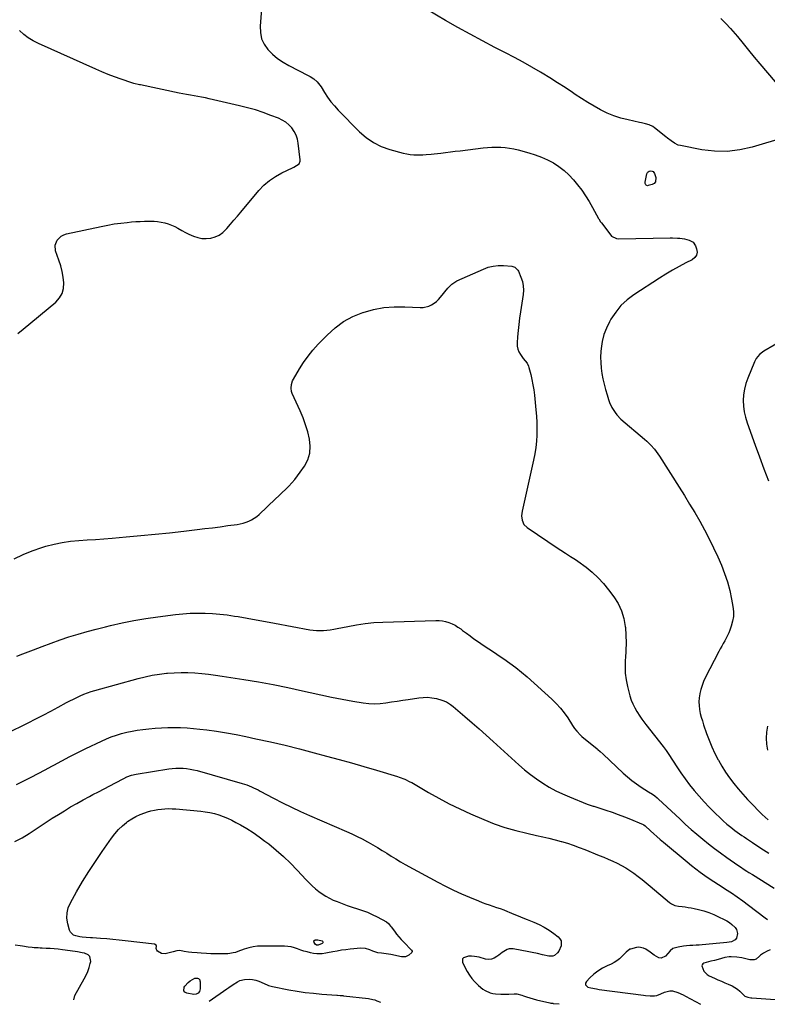
# Model space of a CAD drawing. Units: inches. Extents: x 1941994 to 1947341, y 384789 to 390129.
# Drawn here: x 1945421 to 1946057, y 384797 to 385634 of the extents above; entities that cross this region are included whole.
import ezdxf

# ---------------------------------------------------------------- set-up
doc = ezdxf.new("R2010")
doc.units = ezdxf.units.IN
doc.header["$MEASUREMENT"] = 0
doc.layers.add('7', color=7, linetype='Continuous')
doc.layers.add('8', color=7, linetype='Continuous')

msp = doc.modelspace()

# ---------------------------------------------------------------- linework, layer by layer
at = {"layer": '7', "color": 18}
for points in [[(1945416.46, 385176.03, 1812), (1945424.08, 385179.7, 1812), (1945431.94, 385182.8, 1812), (1945439.97, 385185.52, 1812), (1945443.58, 385186.6, 1812), (1945450.44, 385188.39, 1812), (1945457.36, 385189.86, 1812), (1945464.35, 385190.84, 1812), (1945471.41, 385191.5, 1812), (1945478.51, 385191.95, 1812), (1945485.6, 385192.42, 1812), (1945492.69, 385192.96, 1812), (1945499.78, 385193.53, 1812), (1945511.87, 385194.55, 1812), (1945524.12, 385195.64, 1812), (1945536.35, 385196.81, 1812), (1945548.57, 385198.1, 1812), (1945560.79, 385199.47, 1812), (1945572.09, 385200.78, 1812), (1945578.65, 385201.57, 1812), (1945585.2, 385202.38, 1812), (1945591.75, 385203.24, 1812), (1945598.29, 385204.12, 1812), (1945606.21, 385205.21, 1812), (1945608.76, 385205.67, 1812), (1945611.28, 385206.27, 1812), (1945613.73, 385207.08, 1812), (1945616.15, 385208.02, 1812), (1945618.47, 385209.18, 1812), (1945620.69, 385210.49, 1812), (1945622.76, 385212.01, 1812), (1945624.74, 385213.68, 1812), (1945638.82, 385226.84, 1812), (1945641.63, 385229.5, 1812), (1945644.43, 385232.18, 1812), (1945647.2, 385234.88, 1812), (1945649.96, 385237.61, 1812), (1945652.61, 385240.42, 1812), (1945655.16, 385243.32, 1812), (1945657.53, 385246.36, 1812), (1945659.8, 385249.5, 1812), (1945663.39, 385254.78, 1812), (1945666.15, 385260.2, 1812), (1945667.96, 385265.81, 1812), (1945668.34, 385271.68, 1812), (1945667.77, 385277.73, 1812), (1945666.2, 385283.88, 1812), (1945664.38, 385289.95, 1812), (1945662.18, 385295.89, 1812), (1945659.74, 385301.74, 1812), (1945652.99, 385316.59, 1812), (1945652.45, 385318.07, 1812), (1945651.98, 385321.13, 1812), (1945652.32, 385324.27, 1812), (1945653.32, 385327.25, 1812), (1945654.04, 385328.67, 1812), (1945659.12, 385337.35, 1812), (1945662.67, 385342.94, 1812), (1945666.46, 385348.33, 1812), (1945670.63, 385353.45, 1812), (1945675.05, 385358.37, 1812), (1945682.6, 385366.21, 1812), (1945689.39, 385372.3, 1812), (1945696.64, 385377.65, 1812), (1945704.58, 385381.9, 1812), (1945712.99, 385385.41, 1812), (1945713.25, 385385.5, 1812), (1945721.96, 385387.87, 1812), (1945730.77, 385389.57, 1812), (1945739.72, 385390.25, 1812), (1945748.75, 385390.26, 1812), (1945761.82, 385389.52, 1812), (1945764.34, 385389.6, 1812), (1945769.14, 385390.76, 1812), (1945771.42, 385391.83, 1812), (1945773.56, 385393.24, 1812), (1945775.58, 385394.78, 1812), (1945777.43, 385396.53, 1812), (1945779.17, 385398.41, 1812), (1945785.38, 385405.93, 1812), (1945788.81, 385409.56, 1812), (1945792.93, 385412.27, 1812), (1945815.49, 385422.3, 1812), (1945819.64, 385423.79, 1812), (1945823.85, 385424.86, 1812), (1945828.18, 385425.3, 1812), (1945832.59, 385425.33, 1812), (1945839.6, 385424.85, 1812), (1945842.23, 385424.04, 1812), (1945844.83, 385421.4, 1812), (1945845.26, 385420.56, 1812), (1945847.48, 385415.28, 1812), (1945848.65, 385411.71, 1812), (1945849.41, 385408.1, 1812), (1945849.56, 385404.4, 1812), (1945849.32, 385400.66, 1812), (1945847.08, 385385.83, 1812), (1945846.34, 385380.55, 1812), (1945845.68, 385375.27, 1812), (1945845.13, 385369.98, 1812), (1945844.65, 385364.67, 1812), (1945844.23, 385359.48, 1812), (1945844.31, 385356.85, 1812), (1945844.75, 385354.32, 1812), (1945845.71, 385351.95, 1812), (1945847.03, 385349.68, 1812), (1945849.48, 385346.37, 1812), (1945851.09, 385344.27, 1812), (1945852.66, 385342.15, 1812), (1945853.81, 385339.83, 1812), (1945854.22, 385338.58, 1812), (1945855.79, 385332.57, 1812), (1945856.81, 385328.26, 1812), (1945857.69, 385323.92, 1812), (1945858.37, 385319.55, 1812), (1945858.92, 385315.16, 1812), (1945860.18, 385302.71, 1812), (1945860.61, 385297.34, 1812), (1945860.91, 385291.96, 1812), (1945860.99, 385286.58, 1812), (1945860.93, 385281.19, 1812), (1945860.61, 385275.82, 1812), (1945860.09, 385270.47, 1812), (1945859.26, 385265.17, 1812), (1945858.22, 385259.88, 1812), (1945848.45, 385216.55, 1812), (1945848, 385212.6, 1812), (1945848.41, 385208.65, 1812), (1945849.92, 385205.14, 1812), (1945852.63, 385202.44, 1812), (1945879.24, 385184.62, 1812), (1945881.3, 385183.26, 1812), (1945885.45, 385180.6, 1812), (1945889.62, 385177.99, 1812), (1945893.72, 385175.25, 1812), (1945895.72, 385173.82, 1812), (1945902.79, 385168.67, 1812), (1945908.09, 385164.42, 1812), (1945913.11, 385159.88, 1812), (1945917.69, 385154.91, 1812), (1945921.99, 385149.64, 1812), (1945926.46, 385143.64, 1812), (1945930.09, 385137.8, 1812), (1945933.03, 385131.7, 1812), (1945934.95, 385125.2, 1812), (1945936.17, 385118.43, 1812), (1945936.27, 385117.39, 1812), (1945936.71, 385110.93, 1812), (1945936.91, 385104.48, 1812), (1945936.74, 385098.03, 1812), (1945936.33, 385091.57, 1812), (1945936.22, 385090.42, 1812), (1945935.99, 385084.57, 1812), (1945936.15, 385078.74, 1812), (1945936.92, 385072.96, 1812), (1945938.08, 385067.22, 1812), (1945940.12, 385059.28, 1812), (1945941.18, 385055.84, 1812), (1945942.57, 385052.52, 1812), (1945944.2, 385049.31, 1812), (1945945.99, 385046.18, 1812), (1945948.59, 385041.98, 1812), (1945950.17, 385039.62, 1812), (1945951.84, 385037.31, 1812), (1945953.56, 385035.05, 1812), (1945968.45, 385016.29, 1812), (1945970.88, 385013.02, 1812), (1945973.14, 385009.64, 1812), (1945979.92, 384999.06, 1812), (1945983.42, 384993.83, 1812), (1945987.05, 384988.7, 1812), (1945990.87, 384983.71, 1812), (1945994.82, 384978.81, 1812), (1945994.86, 384978.77, 1812), (1945998.96, 384974.03, 1812), (1946003.15, 384969.38, 1812), (1946007.48, 384964.86, 1812), (1946011.9, 384960.43, 1812), (1946017.81, 384954.68, 1812), (1946019.36, 384953.2, 1812), (1946022.55, 384950.34, 1812), (1946025.85, 384947.6, 1812), (1946029.24, 384944.99, 1812), (1946031.34, 384943.47, 1812), (1946035.21, 384940.75, 1812), (1946037.17, 384939.42, 1812), (1946039.14, 384938.11, 1812), (1946044.4, 384934.61, 1812), (1946049.02, 384931.57, 1812), (1946053.65, 384928.56, 1812), (1946058.31, 384925.6, 1812)], [(1946071.7, 385362.58, 1808), (1946054.08, 385352.5, 1808), (1946052.79, 385351.68, 1808), (1946050.4, 385349.77, 1808), (1946047.45, 385346.27, 1808), (1946046.05, 385343.55, 1808), (1946040.3, 385329.47, 1808), (1946038.72, 385324.88, 1808), (1946037.51, 385320.22, 1808), (1946036.83, 385315.45, 1808), (1946036.51, 385310.6, 1808), (1946036.73, 385305.75, 1808), (1946037.29, 385300.95, 1808), (1946038.36, 385296.25, 1808), (1946039.78, 385291.6, 1808), (1946046.71, 385272.6, 1808), (1946050.41, 385262.5, 1808), (1946054.13, 385252.41, 1808), (1946057.87, 385242.33, 1808)], [(1945418.76, 385093.05, 1814), (1945423.87, 385095.06, 1814), (1945432.83, 385098.58, 1814), (1945440.35, 385101.46, 1814), (1945447.9, 385104.24, 1814), (1945455.51, 385106.89, 1814), (1945463.14, 385109.45, 1814), (1945470.83, 385111.85, 1814), (1945478.55, 385114.12, 1814), (1945486.33, 385116.21, 1814), (1945494.13, 385118.17, 1814), (1945498.38, 385119.19, 1814), (1945508.36, 385121.4, 1814), (1945518.39, 385123.4, 1814), (1945528.48, 385125.08, 1814), (1945538.6, 385126.54, 1814), (1945553.59, 385128.46, 1814), (1945559.89, 385129.12, 1814), (1945566.19, 385129.58, 1814), (1945572.51, 385129.76, 1814), (1945578.84, 385129.75, 1814), (1945585.16, 385129.45, 1814), (1945591.46, 385128.96, 1814), (1945597.74, 385128.2, 1814), (1945604, 385127.25, 1814), (1945606.96, 385126.74, 1814), (1945614.68, 385125.38, 1814), (1945622.4, 385124.01, 1814), (1945630.11, 385122.61, 1814), (1945637.82, 385121.19, 1814), (1945667.89, 385115.59, 1814), (1945670.79, 385115.17, 1814), (1945673.68, 385114.89, 1814), (1945676.6, 385114.83, 1814), (1945679.52, 385114.91, 1814), (1945682.44, 385115.17, 1814), (1945685.34, 385115.51, 1814), (1945688.23, 385115.98, 1814), (1945691.11, 385116.54, 1814), (1945700.13, 385118.48, 1814), (1945707.53, 385119.86, 1814), (1945714.96, 385120.98, 1814), (1945722.45, 385121.69, 1814), (1945729.97, 385122.13, 1814), (1945774.95, 385123.57, 1814), (1945777.82, 385123.49, 1814), (1945780.66, 385123.2, 1814), (1945783.45, 385122.59, 1814), (1945786.2, 385121.76, 1814), (1945788.86, 385120.65, 1814), (1945791.43, 385119.39, 1814), (1945793.89, 385117.9, 1814), (1945796.25, 385116.25, 1814), (1945797.9, 385114.99, 1814), (1945801.04, 385112.62, 1814), (1945804.21, 385110.29, 1814), (1945807.42, 385108.01, 1814), (1945810.65, 385105.76, 1814), (1945813.22, 385104, 1814), (1945817.76, 385100.91, 1814), (1945822.32, 385097.84, 1814), (1945826.89, 385094.79, 1814), (1945831.47, 385091.76, 1814), (1945832.8, 385090.88, 1814), (1945837.97, 385087.3, 1814), (1945843.02, 385083.58, 1814), (1945847.9, 385079.63, 1814), (1945852.67, 385075.53, 1814), (1945873.73, 385056.55, 1814), (1945877.5, 385052.87, 1814), (1945881.06, 385049.01, 1814), (1945884.31, 385044.87, 1814), (1945887.34, 385040.56, 1814), (1945891.42, 385034.23, 1814), (1945893.12, 385031.69, 1814), (1945894.92, 385029.22, 1814), (1945897.99, 385025.86, 1814), (1945899.14, 385024.87, 1814), (1945912.26, 385014.3, 1814), (1945912.92, 385013.76, 1814), (1945914.84, 385012.07, 1814), (1945917.34, 385009.73, 1814), (1945934.27, 384993.74, 1814), (1945937.95, 384990.46, 1814), (1945941.75, 384987.35, 1814), (1945945.73, 384984.46, 1814), (1945949.83, 384981.73, 1814), (1945956.05, 384977.85, 1814), (1945959.25, 384975.74, 1814), (1945961.31, 384974.24, 1814), (1945963.29, 384972.62, 1814), (1945964.24, 384971.77, 1814), (1945982.82, 384954.45, 1814), (1945987.54, 384950.12, 1814), (1945992.32, 384945.85, 1814), (1945997.18, 384941.67, 1814), (1946002.09, 384937.55, 1814), (1946007.08, 384933.53, 1814), (1946012.13, 384929.59, 1814), (1946017.27, 384925.77, 1814), (1946022.47, 384922.03, 1814), (1946031.96, 384915.37, 1814), (1946034.99, 384913.29, 1814), (1946036.51, 384912.28, 1814), (1946039.6, 384910.3, 1814), (1946041.15, 384909.32, 1814), (1946044.26, 384907.38, 1814), (1946062.91, 384895.96, 1814)], [(1945410.07, 385027.37, 1816), (1945428.37, 385036.46, 1816), (1945434.83, 385039.71, 1816), (1945441.27, 385043.02, 1816), (1945447.68, 385046.4, 1816), (1945454.05, 385049.83, 1816), (1945461, 385053.62, 1816), (1945463.9, 385055.16, 1816), (1945466.83, 385056.65, 1816), (1945469.79, 385058.08, 1816), (1945472.77, 385059.46, 1816), (1945475.79, 385060.74, 1816), (1945478.85, 385061.92, 1816), (1945481.96, 385062.97, 1816), (1945485.1, 385063.92, 1816), (1945521.86, 385074.13, 1816), (1945527.85, 385075.63, 1816), (1945533.89, 385076.9, 1816), (1945539.99, 385077.85, 1816), (1945546.12, 385078.58, 1816), (1945546.79, 385078.64, 1816), (1945552.62, 385079.02, 1816), (1945558.46, 385079.22, 1816), (1945564.3, 385079.13, 1816), (1945570.13, 385078.86, 1816), (1945575.97, 385078.36, 1816), (1945581.79, 385077.78, 1816), (1945587.59, 385077.05, 1816), (1945593.39, 385076.23, 1816), (1945611.82, 385073.39, 1816), (1945624.34, 385071.31, 1816), (1945636.82, 385069.05, 1816), (1945649.25, 385066.49, 1816), (1945661.64, 385063.75, 1816), (1945668.32, 385062.19, 1816), (1945677.36, 385060.17, 1816), (1945686.42, 385058.27, 1816), (1945695.51, 385056.55, 1816), (1945704.63, 385054.94, 1816), (1945713.31, 385053.5, 1816), (1945718.11, 385052.94, 1816), (1945722.9, 385052.69, 1816), (1945727.7, 385052.89, 1816), (1945732.5, 385053.41, 1816), (1945737.3, 385054.16, 1816), (1945742.1, 385054.91, 1816), (1945746.9, 385055.65, 1816), (1945751.7, 385056.38, 1816), (1945760.55, 385057.74, 1816), (1945764.33, 385058.09, 1816), (1945768.08, 385058.13, 1816), (1945771.82, 385057.73, 1816), (1945775.54, 385057.02, 1816), (1945780.28, 385055.82, 1816), (1945784.12, 385054.35, 1816), (1945787.61, 385052.13, 1816), (1945789.78, 385050.41, 1816), (1945799.85, 385041.78, 1816), (1945805.92, 385036.53, 1816), (1945811.96, 385031.25, 1816), (1945817.95, 385025.92, 1816), (1945823.9, 385020.55, 1816), (1945845.79, 385000.66, 1816), (1945850.62, 384996.49, 1816), (1945855.58, 384992.48, 1816), (1945860.73, 384988.72, 1816), (1945866.01, 384985.12, 1816), (1945871.48, 384981.82, 1816), (1945877.05, 384978.74, 1816), (1945882.79, 384975.98, 1816), (1945888.65, 384973.44, 1816), (1945903.78, 384967.38, 1816), (1945908.08, 384965.91, 1816), (1945908.8, 384965.68, 1816), (1945909.52, 384965.45, 1816), (1945919.69, 384962.2, 1816), (1945924.98, 384960.44, 1816), (1945930.23, 384958.6, 1816), (1945935.44, 384956.63, 1816), (1945940.62, 384954.58, 1816), (1945950.11, 384950.69, 1816), (1945950.91, 384950.31, 1816), (1945952.03, 384949.58, 1816), (1945953.06, 384948.73, 1816), (1945957.72, 384944.48, 1816), (1945960.39, 384942.07, 1816), (1945963.09, 384939.68, 1816), (1945965.82, 384937.34, 1816), (1945968.57, 384935.01, 1816), (1945988.84, 384918.15, 1816), (1945992.49, 384915.19, 1816), (1945996.18, 384912.28, 1816), (1945999.94, 384909.47, 1816), (1946003.74, 384906.71, 1816), (1946007.6, 384904.04, 1816), (1946011.49, 384901.41, 1816), (1946015.43, 384898.84, 1816), (1946019.39, 384896.32, 1816), (1946021.49, 384895.02, 1816), (1946026.48, 384891.81, 1816), (1946031.4, 384888.5, 1816), (1946036.23, 384885.06, 1816), (1946040.99, 384881.52, 1816), (1946055.16, 384870.65, 1816), (1946057.03, 384869.25, 1816)], [(1945418.53, 384984.11, 1818), (1945423.74, 384986.55, 1818), (1945425.21, 384987.28, 1818), (1945431.09, 384990.24, 1818), (1945436.94, 384993.26, 1818), (1945442.76, 384996.35, 1818), (1945448.55, 384999.48, 1818), (1945450.38, 385000.49, 1818), (1945457.09, 385004.12, 1818), (1945463.83, 385007.68, 1818), (1945470.63, 385011.13, 1818), (1945477.47, 385014.51, 1818), (1945490.72, 385020.92, 1818), (1945494.89, 385022.81, 1818), (1945499.12, 385024.54, 1818), (1945503.44, 385026.05, 1818), (1945507.82, 385027.4, 1818), (1945512.26, 385028.52, 1818), (1945516.73, 385029.49, 1818), (1945521.25, 385030.23, 1818), (1945525.79, 385030.81, 1818), (1945530.99, 385031.35, 1818), (1945536.4, 385031.83, 1818), (1945541.82, 385032.2, 1818), (1945547.24, 385032.41, 1818), (1945552.67, 385032.5, 1818), (1945558.1, 385032.41, 1818), (1945563.52, 385032.18, 1818), (1945568.92, 385031.74, 1818), (1945574.32, 385031.15, 1818), (1945580.28, 385030.39, 1818), (1945588.63, 385029.22, 1818), (1945596.95, 385027.92, 1818), (1945605.25, 385026.41, 1818), (1945613.52, 385024.77, 1818), (1945621.98, 385022.98, 1818), (1945634.44, 385020.23, 1818), (1945646.86, 385017.36, 1818), (1945659.24, 385014.28, 1818), (1945671.58, 385011.06, 1818), (1945682.21, 385008.2, 1818), (1945692.81, 385005.3, 1818), (1945703.39, 385002.34, 1818), (1945713.95, 384999.3, 1818), (1945724.5, 384996.19, 1818), (1945742.36, 384990.86, 1818), (1945743.95, 384990.35, 1818), (1945748.62, 384988.59, 1818), (1945753.1, 384986.4, 1818), (1945754.55, 384985.59, 1818), (1945768.92, 384977.18, 1818), (1945777.61, 384972.3, 1818), (1945786.42, 384967.63, 1818), (1945795.39, 384963.28, 1818), (1945804.47, 384959.14, 1818), (1945815.8, 384954.21, 1818), (1945824.75, 384950.64, 1818), (1945833.82, 384947.44, 1818), (1945843.07, 384944.8, 1818), (1945852.43, 384942.53, 1818), (1945860.79, 384940.77, 1818), (1945866.05, 384939.6, 1818), (1945871.29, 384938.36, 1818), (1945876.51, 384937.01, 1818), (1945881.71, 384935.58, 1818), (1945881.9, 384935.53, 1818), (1945886.96, 384933.99, 1818), (1945891.99, 384932.34, 1818), (1945896.96, 384930.54, 1818), (1945901.89, 384928.62, 1818), (1945914.02, 384923.69, 1818), (1945917.88, 384922.09, 1818), (1945921.71, 384920.44, 1818), (1945925.52, 384918.74, 1818), (1945929.32, 384916.99, 1818), (1945933.03, 384915.11, 1818), (1945936.66, 384913.09, 1818), (1945940.17, 384910.86, 1818), (1945943.6, 384908.49, 1818), (1945947.26, 384905.75, 1818), (1945950.67, 384903.11, 1818), (1945954.03, 384900.41, 1818), (1945957.34, 384897.66, 1818), (1945973.86, 384883.67, 1818), (1945975.53, 384882.48, 1818), (1945978.36, 384881.26, 1818), (1945981.37, 384880.61, 1818), (1945984.47, 384880.26, 1818), (1945987.04, 384879.93, 1818), (1945989.61, 384879.54, 1818), (1945992.15, 384879.06, 1818), (1945994.69, 384878.53, 1818), (1945998.53, 384877.65, 1818), (1946002.92, 384876.49, 1818), (1946007.24, 384875.12, 1818), (1946011.46, 384873.45, 1818), (1946015.6, 384871.58, 1818), (1946020.19, 384869.31, 1818), (1946022.52, 384868.02, 1818), (1946024.74, 384866.59, 1818), (1946026.82, 384864.95, 1818), (1946029.53, 384862.46, 1818), (1946030.71, 384860.83, 1818), (1946031.74, 384857.21, 1818), (1946030.77, 384853.26, 1818), (1946029.75, 384851.87, 1818), (1946026.61, 384850.24, 1818), (1946022.64, 384849.52, 1818), (1946019.67, 384849.26, 1818), (1946016.7, 384849.02, 1818), (1946001.64, 384847.72, 1818), (1945999, 384847.51, 1818), (1945996.35, 384847.32, 1818), (1945993.7, 384847.17, 1818), (1945991.05, 384847.05, 1818), (1945988.12, 384846.86, 1818), (1945985.77, 384846.61, 1818), (1945981.11, 384845.76, 1818), (1945976.63, 384844.44, 1818), (1945974.48, 384842.57, 1818), (1945972.46, 384840.44, 1818), (1945970.29, 384838.17, 1818), (1945966.6, 384836.39, 1818), (1945964.66, 384836.66, 1818), (1945960.86, 384838.82, 1818), (1945957.27, 384841.43, 1818), (1945953.64, 384843.98, 1818), (1945951.76, 384844.95, 1818), (1945947.79, 384845.66, 1818), (1945945.7, 384845.41, 1818), (1945940.57, 384844.1, 1818), (1945939.95, 384843.89, 1818), (1945936.85, 384841.49, 1818), (1945936.39, 384841.01, 1818), (1945933.34, 384837.82, 1818), (1945931.26, 384835.89, 1818), (1945929.05, 384834.13, 1818), (1945926.65, 384832.65, 1818), (1945924.12, 384831.34, 1818), (1945920.79, 384829.86, 1818), (1945916.75, 384827.78, 1818), (1945912.91, 384825.41, 1818), (1945909.38, 384822.6, 1818), (1945906.04, 384819.51, 1818), (1945903.1, 384816.43, 1818), (1945902.48, 384814.96, 1818), (1945902.41, 384813.65, 1818), (1945904.46, 384811.65, 1818), (1945906.85, 384811.08, 1818), (1945911.68, 384810.15, 1818), (1945914.11, 384809.78, 1818), (1945951.59, 384804.84, 1818), (1945953.5, 384804.62, 1818), (1945957.32, 384804.33, 1818), (1945961.12, 384804.35, 1818), (1945962.97, 384804.63, 1818), (1945966.5, 384805.89, 1818), (1945969.5, 384807.39, 1818), (1945973.95, 384808.59, 1818), (1945976.22, 384808.46, 1818), (1945980.81, 384807.09, 1818), (1945985.28, 384805.11, 1818), (1945987.47, 384804, 1818), (1946000.27, 384797.1, 1818)], [(1946057.17, 385033.51, 1808), (1946056.32, 385028.47, 1808), (1946055.95, 385023.42, 1808), (1946056.3, 385018.37, 1808), (1946057.14, 385013.32, 1808)], [(1945547.8, 384963.46, 1822), (1945550.84, 384963.38, 1822), (1945553.88, 384963.2, 1822), (1945575.14, 384961.3, 1822), (1945579.07, 384960.82, 1822), (1945582.97, 384960.16, 1822), (1945586.82, 384959.24, 1822), (1945590.63, 384958.15, 1822), (1945594.37, 384956.82, 1822), (1945598.04, 384955.35, 1822), (1945601.62, 384953.66, 1822), (1945605.14, 384951.82, 1822), (1945609.05, 384949.62, 1822), (1945614.41, 384946.46, 1822), (1945619.66, 384943.16, 1822), (1945624.76, 384939.62, 1822), (1945629.76, 384935.93, 1822), (1945632.98, 384933.45, 1822), (1945639.37, 384928.25, 1822), (1945645.58, 384922.85, 1822), (1945651.5, 384917.15, 1822), (1945657.24, 384911.23, 1822), (1945664.94, 384902.89, 1822), (1945667.45, 384900.29, 1822), (1945670.04, 384897.77, 1822), (1945672.73, 384895.37, 1822), (1945675.5, 384893.04, 1822), (1945678.4, 384890.91, 1822), (1945681.41, 384888.96, 1822), (1945684.57, 384887.28, 1822), (1945687.85, 384885.78, 1822), (1945691.28, 384884.39, 1822), (1945695.5, 384882.75, 1822), (1945699.76, 384881.19, 1822), (1945704.06, 384879.76, 1822), (1945708.39, 384878.41, 1822), (1945712.69, 384877, 1822), (1945716.91, 384875.42, 1822), (1945721.03, 384873.57, 1822), (1945725.07, 384871.54, 1822), (1945733.1, 384867.21, 1822), (1945734.81, 384865.89, 1822), (1945736.62, 384863.57, 1822), (1945737.06, 384862.98, 1822), (1945739.82, 384859.24, 1822), (1945741.69, 384856.82, 1822), (1945743.62, 384854.45, 1822), (1945745.65, 384852.17, 1822), (1945747.74, 384849.94, 1822), (1945754.53, 384843.01, 1822), (1945754.87, 384842.42, 1822), (1945754.92, 384842.1, 1822), (1945754.67, 384841.09, 1822), (1945752.07, 384838.84, 1822), (1945749.18, 384837.43, 1822), (1945745.96, 384837.4, 1822), (1945736.7, 384839.41, 1822), (1945732.87, 384840.13, 1822), (1945729.01, 384840.64, 1822), (1945725.75, 384840.99, 1822), (1945721.6, 384842.18, 1822), (1945719.05, 384843.36, 1822), (1945715.28, 384844.55, 1822), (1945711.33, 384844.71, 1822), (1945702.16, 384843.9, 1822), (1945698.45, 384843.5, 1822), (1945694.74, 384843.01, 1822), (1945691.05, 384842.39, 1822), (1945687.38, 384841.68, 1822), (1945683.01, 384840.76, 1822), (1945681.53, 384840.49, 1822), (1945678.54, 384840.11, 1822), (1945674.03, 384840.04, 1822), (1945671.05, 384840.44, 1822), (1945668.4, 384840.96, 1822), (1945665.62, 384841.58, 1822), (1945662.87, 384842.32, 1822), (1945660.17, 384843.22, 1822), (1945657.51, 384844.22, 1822), (1945654.77, 384845.17, 1822), (1945652.03, 384845.89, 1822), (1945649.22, 384846.29, 1822), (1945646.38, 384846.48, 1822), (1945627.48, 384846.65, 1822), (1945623.57, 384846.47, 1822), (1945619.71, 384846.01, 1822), (1945615.93, 384845.13, 1822), (1945612.19, 384843.97, 1822), (1945606.63, 384841.9, 1822), (1945604.77, 384841.29, 1822), (1945602.86, 384840.83, 1822), (1945599.81, 384840.27, 1822), (1945598.14, 384840.06, 1822), (1945594.78, 384839.92, 1822), (1945588.42, 384840.01, 1822), (1945586.83, 384840.04, 1822), (1945583.65, 384840.14, 1822), (1945579.98, 384840.33, 1822), (1945575.55, 384840.7, 1822), (1945572.22, 384840.92, 1822), (1945567.69, 384841.18, 1822), (1945564.63, 384841.52, 1822), (1945560.96, 384842.13, 1822), (1945557.39, 384842.73, 1822), (1945554.74, 384842.52, 1822), (1945551.59, 384841.71, 1822), (1945548.35, 384840.77, 1822), (1945544.89, 384839.9, 1822), (1945541.72, 384840.37, 1822), (1945538.53, 384842.31, 1822), (1945537.87, 384843.01, 1822), (1945537.43, 384843.78, 1822), (1945537.31, 384844.66, 1822), (1945537.42, 384846.55, 1822), (1945537.2, 384847.26, 1822), (1945535.85, 384848.1, 1822), (1945510.9, 384851.17, 1822), (1945505.71, 384851.77, 1822), (1945500.5, 384852.3, 1822), (1945495.29, 384852.75, 1822), (1945490.07, 384853.14, 1822), (1945483.24, 384853.59, 1822), (1945481.43, 384853.72, 1822), (1945477.82, 384853.99, 1822), (1945474.21, 384854.33, 1822), (1945472.42, 384854.57, 1822), (1945468.86, 384855.24, 1822), (1945466.83, 384856.01, 1822), (1945464.37, 384858.36, 1822), (1945463.6, 384860.02, 1822), (1945462.09, 384865.58, 1822), (1945461.42, 384870.21, 1822), (1945461.46, 384874.75, 1822), (1945462.56, 384879.15, 1822), (1945464.36, 384883.46, 1822), (1945469.59, 384892.65, 1822), (1945474.72, 384901.4, 1822), (1945480.01, 384910.06, 1822), (1945485.54, 384918.57, 1822), (1945491.21, 384926.98, 1822), (1945499.17, 384938.42, 1822), (1945502.03, 384942.14, 1822), (1945505.1, 384945.64, 1822), (1945508.51, 384948.83, 1822), (1945512.13, 384951.81, 1822), (1945512.98, 384952.45, 1822), (1945516.44, 384954.76, 1822), (1945520.02, 384956.83, 1822), (1945523.78, 384958.53, 1822), (1945527.67, 384959.99, 1822), (1945529.83, 384960.68, 1822), (1945532.76, 384961.51, 1822), (1945535.71, 384962.22, 1822), (1945538.7, 384962.74, 1822), (1945541.72, 384963.14, 1822), (1945544.76, 384963.35, 1822), (1945547.8, 384963.46, 1822)], [(1945674.45, 384847.28, 1824), (1945673.65, 384847.46, 1824), (1945672.4, 384848.35, 1824), (1945671.5, 384849.63, 1824), (1945671.35, 384851.01, 1824), (1945672.45, 384851.85, 1824), (1945674.7, 384851.93, 1824), (1945678.35, 384851.05, 1824), (1945678.96, 384850.49, 1824), (1945679.24, 384849.91, 1824), (1945679.02, 384849.3, 1824), (1945678.48, 384848.68, 1824), (1945674.9, 384847.28, 1824), (1945674.45, 384847.28, 1824)], [(1946059.51, 384843.31, 1816), (1946056.96, 384842.26, 1816), (1946053.82, 384840.57, 1816), (1946051.24, 384838.81, 1816), (1946050.46, 384838.12, 1816), (1946047.4, 384835.59, 1816), (1946045.73, 384834.85, 1816), (1946041.98, 384834.83, 1816), (1946037.47, 384835.99, 1816), (1946035.32, 384836.48, 1816), (1946030.99, 384837.21, 1816), (1946026.19, 384837.57, 1816), (1946024.44, 384837.5, 1816), (1946020.97, 384836.86, 1816), (1946015.3, 384835.29, 1816), (1946012.08, 384834.45, 1816), (1946008.85, 384833.7, 1816), (1946006.93, 384833.26, 1816), (1946003.04, 384832.07, 1816), (1946002.15, 384831.43, 1816), (1946001.55, 384830.67, 1816), (1946001.38, 384829.71, 1816), (1946003.09, 384825.36, 1816), (1946005.82, 384822.47, 1816), (1946007.57, 384821.38, 1816), (1946012.11, 384819.25, 1816), (1946015, 384817.92, 1816), (1946017.92, 384816.64, 1816), (1946020.86, 384815.42, 1816), (1946023.82, 384814.23, 1816), (1946027.15, 384812.77, 1816), (1946029.48, 384811.47, 1816), (1946031.64, 384809.91, 1816), (1946033.68, 384808.16, 1816), (1946037.06, 384804.89, 1816), (1946037.32, 384804.64, 1816), (1946037.88, 384804.15, 1816), (1946040.4, 384803.05, 1816), (1946042.92, 384802.6, 1816), (1946043.77, 384802.52, 1816), (1946083.74, 384799.74, 1816)], [(1945564.37, 384815.66, 1822), (1945566.04, 384816.94, 1822), (1945570.15, 384819.21, 1822), (1945570.93, 384819.45, 1822), (1945572.45, 384819.34, 1822), (1945573.19, 384819, 1822), (1945574.26, 384817.78, 1822), (1945574.52, 384817.02, 1822), (1945574.65, 384816.2, 1822), (1945574.65, 384810.12, 1822), (1945574.05, 384808.11, 1822), (1945573.03, 384806.6, 1822), (1945571.38, 384805.82, 1822), (1945569.3, 384805.53, 1822), (1945563.34, 384806.45, 1822), (1945561.76, 384807.31, 1822), (1945560.76, 384808.43, 1822), (1945561.04, 384811.67, 1822), (1945561.58, 384812.47, 1822), (1945564.37, 384815.66, 1822)], [(1945582.42, 384799.63, 1822), (1945597.3, 384810.25, 1822), (1945599.09, 384811.51, 1822), (1945602.67, 384814.01, 1822), (1945606.34, 384816.32, 1822), (1945608.28, 384817.21, 1822), (1945612.44, 384818.22, 1822), (1945616.55, 384818.49, 1822), (1945619.3, 384818.29, 1822), (1945621.98, 384817.66, 1822), (1945624.61, 384816.72, 1822), (1945631.53, 384813.6, 1822), (1945632.68, 384813.13, 1822), (1945636.26, 384812.11, 1822), (1945650.13, 384809.48, 1822), (1945657.11, 384808.28, 1822), (1945664.11, 384807.25, 1822), (1945671.14, 384806.45, 1822), (1945678.19, 384805.81, 1822), (1945690.89, 384804.88, 1822), (1945691.61, 384804.83, 1822), (1945693.76, 384804.68, 1822), (1945695.19, 384804.57, 1822), (1945695.9, 384804.5, 1822), (1945696.62, 384804.42, 1822), (1945717.93, 384801.93, 1822), (1945721.44, 384801.29, 1822), (1945723.15, 384800.79, 1822), (1945724.83, 384800.19, 1822), (1945728.17, 384798.87, 1822)]]:
    msp.add_polyline3d(points, dxfattribs=at)
at = {"layer": '8', "color": 18}
for points in [[(1945626.92, 385643.67, 1810), (1945625.68, 385628.79, 1810), (1945625.91, 385623.36, 1810), (1945626.96, 385618.2, 1810), (1945629.23, 385613.46, 1810), (1945632.32, 385608.98, 1810), (1945636.31, 385605, 1810), (1945640.54, 385601.34, 1810), (1945645.16, 385598.18, 1810), (1945650.03, 385595.34, 1810), (1945666.44, 385586.97, 1810), (1945668.09, 385586.06, 1810), (1945671.21, 385583.97, 1810), (1945674.05, 385581.51, 1810), (1945676.47, 385578.67, 1810), (1945677.53, 385577.12, 1810), (1945680.5, 385572.31, 1810), (1945683.1, 385568.39, 1810), (1945685.86, 385564.6, 1810), (1945688.87, 385561, 1810), (1945692.04, 385557.53, 1810), (1945710.05, 385539.11, 1810), (1945715.81, 385534.11, 1810), (1945721.96, 385529.8, 1810), (1945728.73, 385526.53, 1810), (1945735.91, 385523.96, 1810), (1945747.38, 385520.86, 1810), (1945750.34, 385520.2, 1810), (1945753.31, 385519.71, 1810), (1945756.31, 385519.48, 1810), (1945759.34, 385519.43, 1810), (1945764.02, 385519.55, 1810), (1945766.82, 385519.7, 1810), (1945771.01, 385520.06, 1810), (1945773.8, 385520.36, 1810), (1945779.27, 385520.97, 1810), (1945783.4, 385521.44, 1810), (1945787.52, 385521.92, 1810), (1945791.65, 385522.42, 1810), (1945795.77, 385522.93, 1810), (1945815.2, 385525.37, 1810), (1945818.95, 385525.74, 1810), (1945822.7, 385525.99, 1810), (1945826.46, 385526.05, 1810), (1945830.23, 385525.98, 1810), (1945833.98, 385525.68, 1810), (1945837.7, 385525.22, 1810), (1945841.39, 385524.51, 1810), (1945845.04, 385523.63, 1810), (1945854.28, 385521.06, 1810), (1945859.64, 385519.36, 1810), (1945864.9, 385517.42, 1810), (1945870.01, 385515.1, 1810), (1945875.02, 385512.54, 1810), (1945879.74, 385509.55, 1810), (1945884.2, 385506.23, 1810), (1945888.25, 385502.42, 1810), (1945892.02, 385498.3, 1810), (1945895.64, 385493.86, 1810), (1945899.17, 385489.27, 1810), (1945902.5, 385484.55, 1810), (1945905.56, 385479.65, 1810), (1945908.42, 385474.61, 1810), (1945913.3, 385465.4, 1810), (1945913.59, 385464.88, 1810), (1945915.2, 385462.42, 1810), (1945915.9, 385461.47, 1810), (1945923.9, 385451.11, 1810), (1945924.55, 385450.4, 1810), (1945928.73, 385448.2, 1810), (1945930.65, 385448.03, 1810), (1945974.34, 385448.87, 1810), (1945976.39, 385448.87, 1810), (1945980.5, 385448.69, 1810), (1945982.55, 385448.51, 1810), (1945986.61, 385447.9, 1810), (1945990.61, 385446.96, 1810), (1945993.9, 385445.13, 1810), (1945995.99, 385442, 1810), (1945996.89, 385439.55, 1810), (1945997.21, 385436.73, 1810), (1945996.82, 385434.19, 1810), (1945995.37, 385432.07, 1810), (1945993.2, 385430.23, 1810), (1945987.67, 385427.46, 1810), (1945981.96, 385424.47, 1810), (1945976.32, 385421.36, 1810), (1945970.78, 385418.06, 1810), (1945965.32, 385414.64, 1810), (1945943.56, 385400.47, 1810), (1945937.81, 385396.1, 1810), (1945932.55, 385391.26, 1810), (1945928.04, 385385.72, 1810), (1945924.03, 385379.7, 1810), (1945922.79, 385377.51, 1810), (1945920.17, 385372.11, 1810), (1945918.04, 385366.55, 1810), (1945916.64, 385360.77, 1810), (1945915.73, 385354.84, 1810), (1945915.48, 385352.08, 1810), (1945915.25, 385347.42, 1810), (1945915.27, 385342.77, 1810), (1945915.65, 385338.13, 1810), (1945916.27, 385333.5, 1810), (1945917.17, 385328.86, 1810), (1945918.18, 385324.33, 1810), (1945919.37, 385319.85, 1810), (1945920.67, 385315.39, 1810), (1945921.97, 385311.28, 1810), (1945922.8, 385308.94, 1810), (1945924.85, 385304.44, 1810), (1945927.46, 385300.22, 1810), (1945928.97, 385298.27, 1810), (1945932.47, 385294.78, 1810), (1945952.57, 385277.69, 1810), (1945954.38, 385276.08, 1810), (1945957.82, 385272.69, 1810), (1945961.01, 385269.04, 1810), (1945962.51, 385267.14, 1810), (1945965.26, 385263.15, 1810), (1945981.91, 385236.94, 1810), (1945986.42, 385229.74, 1810), (1945990.88, 385222.5, 1810), (1945995.24, 385215.2, 1810), (1945999.54, 385207.87, 1810), (1946003.67, 385200.45, 1810), (1946007.62, 385192.94, 1810), (1946011.31, 385185.29, 1810), (1946014.82, 385177.56, 1810), (1946017.91, 385170.44, 1810), (1946020.66, 385163.44, 1810), (1946023.08, 385156.34, 1810), (1946025.01, 385149.09, 1810), (1946026.6, 385141.74, 1810), (1946027.73, 385135.46, 1810), (1946028.16, 385131.2, 1810), (1946028.14, 385126.98, 1810), (1946027.46, 385122.81, 1810), (1946026.35, 385118.68, 1810), (1946025.13, 385115.3, 1810), (1946024.2, 385112.92, 1810), (1946023.18, 385110.58, 1810), (1946022.02, 385108.31, 1810), (1946020.77, 385106.08, 1810), (1946019.48, 385103.87, 1810), (1946018.22, 385101.64, 1810), (1946016.99, 385099.39, 1810), (1946015.8, 385097.13, 1810), (1946004.26, 385074.71, 1810), (1946002.77, 385071.49, 1810), (1946001.45, 385068.2, 1810), (1946000.4, 385064.82, 1810), (1945999.54, 385061.38, 1810), (1945999.46, 385060.97, 1810), (1945998.97, 385057.68, 1810), (1945998.74, 385054.38, 1810), (1945998.9, 385051.08, 1810), (1945999.32, 385047.78, 1810), (1946000.01, 385044.49, 1810), (1946000.79, 385041.23, 1810), (1946001.72, 385038.01, 1810), (1946002.74, 385034.81, 1810), (1946005.3, 385027.36, 1810), (1946007.43, 385021.63, 1810), (1946009.76, 385015.98, 1810), (1946012.37, 385010.46, 1810), (1946015.18, 385005.03, 1810), (1946015.33, 385004.77, 1810), (1946018.33, 384999.61, 1810), (1946021.51, 384994.57, 1810), (1946024.93, 384989.7, 1810), (1946028.52, 384984.94, 1810), (1946032.3, 384980.32, 1810), (1946036.18, 384975.78, 1810), (1946040.18, 384971.35, 1810), (1946044.28, 384967.01, 1810), (1946050.14, 384960.96, 1810), (1946052.61, 384958.53, 1810), (1946055.13, 384956.16, 1810), (1946057.75, 384953.9, 1810)], [(1946096.25, 385541.41, 1810), (1946044.2, 385525.95, 1810), (1946033.54, 385523.61, 1810), (1946022.83, 385522.3, 1810), (1946012.05, 385522.54, 1810), (1946001.21, 385523.82, 1810), (1945983.04, 385527.31, 1810), (1945981.3, 385527.77, 1810), (1945978.06, 385529.21, 1810), (1945975.1, 385531.29, 1810), (1945972.22, 385533.53, 1810), (1945970.79, 385534.66, 1810), (1945961, 385542.52, 1810), (1945959.61, 385543.49, 1810), (1945956.61, 385544.96, 1810), (1945953.32, 385545.84, 1810), (1945949.98, 385546.6, 1810), (1945948.31, 385546.97, 1810), (1945938.57, 385549.08, 1810), (1945932.51, 385550.67, 1810), (1945926.57, 385552.58, 1810), (1945920.82, 385554.98, 1810), (1945915.19, 385557.72, 1810), (1945909.7, 385560.78, 1810), (1945904.28, 385563.96, 1810), (1945898.96, 385567.31, 1810), (1945893.71, 385570.76, 1810), (1945891.41, 385572.33, 1810), (1945885.02, 385576.6, 1810), (1945878.58, 385580.78, 1810), (1945872.06, 385584.85, 1810), (1945865.49, 385588.84, 1810), (1945864.09, 385589.67, 1810), (1945856.75, 385593.94, 1810), (1945849.35, 385598.13, 1810), (1945841.88, 385602.18, 1810), (1945834.37, 385606.13, 1810), (1945825.28, 385610.81, 1810), (1945814.72, 385616.35, 1810), (1945804.22, 385622, 1810), (1945793.8, 385627.82, 1810), (1945783.45, 385633.73, 1810), (1945768.11, 385642.66, 1810)], [(1946017.52, 385635.36, 1810), (1946021.78, 385631.2, 1810), (1946025.8, 385626.82, 1810), (1946029.67, 385622.28, 1810), (1946031.57, 385619.93, 1810), (1946036.3, 385614.12, 1810), (1946041.06, 385608.33, 1810), (1946045.86, 385602.59, 1810), (1946050.7, 385596.87, 1810), (1946096.37, 385543.35, 1810)], [(1945419.68, 385367.58, 1810), (1945424.16, 385371.15, 1810), (1945452.08, 385394.28, 1810), (1945455.18, 385397.75, 1810), (1945457.47, 385401.56, 1810), (1945458.56, 385405.88, 1810), (1945458.84, 385410.52, 1810), (1945458.2, 385415.44, 1810), (1945457.32, 385420.3, 1810), (1945456.09, 385425.08, 1810), (1945454.61, 385429.81, 1810), (1945451.77, 385437.88, 1810), (1945451.3, 385442.54, 1810), (1945453.03, 385446.89, 1810), (1945456.52, 385450.27, 1810), (1945458.66, 385451.36, 1810), (1945461, 385452.15, 1810), (1945490.62, 385458.59, 1810), (1945496.09, 385459.67, 1810), (1945501.58, 385460.63, 1810), (1945507.1, 385461.38, 1810), (1945512.65, 385461.99, 1810), (1945516.4, 385462.34, 1810), (1945520.09, 385462.63, 1810), (1945523.77, 385462.86, 1810), (1945527.46, 385462.98, 1810), (1945531.15, 385463.04, 1810), (1945535.45, 385462.94, 1810), (1945538.5, 385462.68, 1810), (1945541.52, 385462.2, 1810), (1945544.52, 385461.56, 1810), (1945547.46, 385460.68, 1810), (1945550.33, 385459.65, 1810), (1945553.11, 385458.38, 1810), (1945555.82, 385456.95, 1810), (1945559.21, 385455.05, 1810), (1945562.16, 385453.49, 1810), (1945565.17, 385452.03, 1810), (1945569.07, 385450.27, 1810), (1945572.6, 385449.09, 1810), (1945576.19, 385448.34, 1810), (1945579.86, 385448.23, 1810), (1945583.77, 385448.6, 1810), (1945587.41, 385449.65, 1810), (1945590.81, 385451.15, 1810), (1945593.83, 385453.31, 1810), (1945596.6, 385455.9, 1810), (1945597.44, 385456.88, 1810), (1945600.42, 385460.33, 1810), (1945603.38, 385463.8, 1810), (1945606.33, 385467.27, 1810), (1945609.27, 385470.76, 1810), (1945624.61, 385489.07, 1810), (1945628.93, 385493.58, 1810), (1945633.58, 385497.67, 1810), (1945638.73, 385501.11, 1810), (1945644.2, 385504.12, 1810), (1945653.23, 385508.35, 1810), (1945654.43, 385508.95, 1810), (1945656.74, 385510.27, 1810), (1945658.73, 385511.87, 1810), (1945659.68, 385513.96, 1810), (1945659.74, 385515.18, 1810), (1945658.05, 385529.36, 1810), (1945657.33, 385532.85, 1810), (1945656.25, 385536.19, 1810), (1945654.62, 385539.29, 1810), (1945652.63, 385542.25, 1810), (1945650.17, 385544.84, 1810), (1945647.5, 385547.14, 1810), (1945644.5, 385548.98, 1810), (1945641.27, 385550.52, 1810), (1945634.91, 385552.97, 1810), (1945628.28, 385555.35, 1810), (1945621.6, 385557.55, 1810), (1945614.84, 385559.47, 1810), (1945608.01, 385561.2, 1810), (1945582.25, 385567.16, 1810), (1945579.09, 385567.85, 1810), (1945575.92, 385568.5, 1810), (1945572.74, 385569.08, 1810), (1945569.55, 385569.61, 1810), (1945566.36, 385570.13, 1810), (1945563.17, 385570.69, 1810), (1945559.99, 385571.29, 1810), (1945556.82, 385571.93, 1810), (1945523.89, 385578.84, 1810), (1945522.97, 385579.04, 1810), (1945518.37, 385580.12, 1810), (1945516.57, 385580.68, 1810), (1945507.39, 385583.75, 1810), (1945501.94, 385585.67, 1810), (1945496.52, 385587.69, 1810), (1945491.17, 385589.87, 1810), (1945485.86, 385592.16, 1810), (1945437.16, 385613.97, 1810), (1945432.77, 385616.23, 1810), (1945428.56, 385618.78, 1810), (1945424.65, 385621.75, 1810), (1945420.93, 385625.01, 1810)], [(1945953.21, 385495.03, 1810), (1945953.16, 385495.62, 1810), (1945953.2, 385496.23, 1810), (1945954.51, 385503.29, 1810), (1945954.96, 385504.31, 1810), (1945955.59, 385505.11, 1810), (1945956.5, 385505.56, 1810), (1945957.6, 385505.78, 1810), (1945958.94, 385505.54, 1810), (1945959.78, 385505.13, 1810), (1945960.92, 385503.56, 1810), (1945962.1, 385500.03, 1810), (1945961.8, 385496.43, 1810), (1945960.64, 385495.16, 1810), (1945958.98, 385494.17, 1810), (1945955.55, 385493.21, 1810), (1945954.99, 385493.17, 1810), (1945954.48, 385493.26, 1810), (1945954.05, 385493.53, 1810), (1945953.65, 385493.93, 1810), (1945953.21, 385495.03, 1810)], [(1945417.06, 384935.45, 1820), (1945423.19, 384938.74, 1820), (1945429.17, 384942.35, 1820), (1945438.7, 384948.61, 1820), (1945443.82, 384951.94, 1820), (1945448.96, 384955.24, 1820), (1945454.12, 384958.5, 1820), (1945459.31, 384961.74, 1820), (1945464.54, 384964.89, 1820), (1945469.81, 384967.97, 1820), (1945475.14, 384970.95, 1820), (1945480.52, 384973.85, 1820), (1945483.4, 384975.37, 1820), (1945488.21, 384977.9, 1820), (1945493.02, 384980.43, 1820), (1945497.84, 384982.95, 1820), (1945502.66, 384985.47, 1820), (1945509.81, 384989.2, 1820), (1945512.34, 384990.4, 1820), (1945516.29, 384991.84, 1820), (1945520.37, 384992.79, 1820), (1945548, 384997.22, 1820), (1945551.01, 384997.6, 1820), (1945554.03, 384997.85, 1820), (1945557.06, 384997.9, 1820), (1945560.1, 384997.81, 1820), (1945563.13, 384997.53, 1820), (1945566.13, 384997.12, 1820), (1945569.1, 384996.52, 1820), (1945572.05, 384995.79, 1820), (1945610.51, 384984.96, 1820), (1945612.5, 384984.36, 1820), (1945614.46, 384983.69, 1820), (1945618.29, 384982.11, 1820), (1945620.17, 384981.23, 1820), (1945623.9, 384979.39, 1820), (1945625.74, 384978.43, 1820), (1945637.08, 384972.37, 1820), (1945644.63, 384968.46, 1820), (1945652.24, 384964.68, 1820), (1945659.94, 384961.09, 1820), (1945667.71, 384957.62, 1820), (1945699.12, 384944.07, 1820), (1945703.63, 384942.05, 1820), (1945708.11, 384939.93, 1820), (1945712.51, 384937.68, 1820), (1945716.87, 384935.34, 1820), (1945717.47, 384935.01, 1820), (1945721.48, 384932.73, 1820), (1945725.46, 384930.4, 1820), (1945729.39, 384927.99, 1820), (1945733.3, 384925.54, 1820), (1945737.2, 384923.08, 1820), (1945741.14, 384920.69, 1820), (1945745.13, 384918.37, 1820), (1945749.15, 384916.12, 1820), (1945776.85, 384900.94, 1820), (1945783.43, 384897.48, 1820), (1945790.08, 384894.17, 1820), (1945796.84, 384891.09, 1820), (1945803.67, 384888.16, 1820), (1945811.4, 384884.99, 1820), (1945814.44, 384883.8, 1820), (1945817.49, 384882.65, 1820), (1945820.57, 384881.58, 1820), (1945823.67, 384880.56, 1820), (1945826.76, 384879.54, 1820), (1945829.84, 384878.46, 1820), (1945832.89, 384877.31, 1820), (1945835.92, 384876.1, 1820), (1945837.54, 384875.43, 1820), (1945841.37, 384873.85, 1820), (1945845.2, 384872.29, 1820), (1945849.04, 384870.74, 1820), (1945852.88, 384869.2, 1820), (1945858.55, 384866.93, 1820), (1945862.99, 384864.95, 1820), (1945867.3, 384862.74, 1820), (1945871.41, 384860.18, 1820), (1945875.4, 384857.4, 1820), (1945879.19, 384854.52, 1820), (1945880.66, 384852.84, 1820), (1945881.63, 384851.02, 1820), (1945881.56, 384846.76, 1820), (1945879.57, 384842.27, 1820), (1945878.51, 384840.89, 1820), (1945875.93, 384838.67, 1820), (1945874.46, 384838.04, 1820), (1945871.21, 384837.98, 1820), (1945865.9, 384839.19, 1820), (1945861.5, 384840.17, 1820), (1945857.09, 384841.12, 1820), (1945852.67, 384842.02, 1820), (1945848.24, 384842.88, 1820), (1945840.78, 384844.3, 1820), (1945837.43, 384844.29, 1820), (1945835.85, 384843.79, 1820), (1945832.85, 384842.07, 1820), (1945831.4, 384841.06, 1820), (1945828.59, 384838.93, 1820), (1945826.99, 384837.64, 1820), (1945824.72, 384836.31, 1820), (1945822.36, 384835.45, 1820), (1945819.85, 384835.3, 1820), (1945817.24, 384835.61, 1820), (1945811.82, 384837.1, 1820), (1945807.98, 384837.86, 1820), (1945805.32, 384838.06, 1820), (1945802.86, 384837.92, 1820), (1945798.63, 384836.65, 1820), (1945797.73, 384835.68, 1820), (1945797.72, 384832.84, 1820), (1945800.04, 384828.1, 1820), (1945801.75, 384824.97, 1820), (1945803.63, 384821.96, 1820), (1945805.78, 384819.13, 1820), (1945808.1, 384816.42, 1820), (1945809.76, 384814.66, 1820), (1945811.45, 384813, 1820), (1945815.12, 384810.05, 1820), (1945817.09, 384808.75, 1820), (1945821.34, 384806.85, 1820), (1945823.6, 384806.32, 1820), (1945825.92, 384806, 1820), (1945830.38, 384805.71, 1820), (1945834.92, 384805.62, 1820), (1945837.18, 384805.73, 1820), (1945841.68, 384806, 1820), (1945843.9, 384805.88, 1820), (1945848.23, 384804.82, 1820), (1945849.52, 384804.35, 1820), (1945852.31, 384803.38, 1820), (1945855.12, 384802.47, 1820), (1945857.96, 384801.67, 1820), (1945860.83, 384800.94, 1820), (1945871.93, 384798.3, 1820), (1945873.02, 384798.1, 1820), (1945874.11, 384797.98, 1820), (1945874.48, 384797.95, 1820), (1945874.84, 384797.91, 1820), (1945879.95, 384797.39, 1820)], [(1945467.32, 384800.81, 1820), (1945467.98, 384804.67, 1820), (1945476.02, 384818.67, 1820), (1945477.66, 384821.83, 1820), (1945479.1, 384825.07, 1820), (1945480.25, 384828.42, 1820), (1945481.22, 384831.84, 1820), (1945481.6, 384833.49, 1820), (1945480.95, 384837.65, 1820), (1945479.53, 384839.07, 1820), (1945476.19, 384840.52, 1820), (1945474.22, 384840.99, 1820), (1945470.25, 384841.75, 1820), (1945468.25, 384842.05, 1820), (1945457.48, 384843.46, 1820), (1945454.06, 384843.86, 1820), (1945450.64, 384844.21, 1820), (1945447.21, 384844.47, 1820), (1945443.78, 384844.67, 1820), (1945440.35, 384844.83, 1820), (1945438.63, 384844.92, 1820), (1945436.9, 384845, 1820), (1945433.45, 384845.16, 1820), (1945431.73, 384845.28, 1820), (1945428.31, 384845.71, 1820), (1945423.68, 384846.57, 1820), (1945421.56, 384846.92, 1820), (1945417.29, 384847.42, 1820)]]:
    msp.add_polyline3d(points, dxfattribs=at)

doc.saveas('drawing.dxf')
